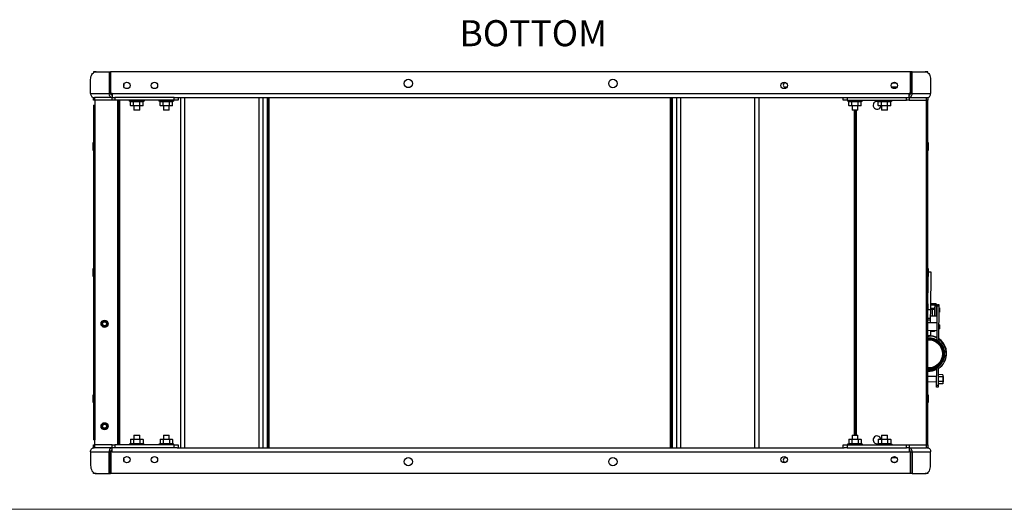
# Paper-space layout 'Sheet2' of a CAD drawing. Units: inches. Extents: x -89 to 201, y 3 to 129.
# Drawn here: x 10 to 72, y 3 to 34 of the extents above; entities that cross this region are included whole.
import ezdxf

# ---------------------------------------------------------------- set-up
doc = ezdxf.new("R2010")
doc.units = ezdxf.units.IN
doc.header["$MEASUREMENT"] = 0
doc.layers.add('FORMAT', color=7, linetype='Continuous')
doc.styles.add('SLDTEXTSTYLE0', font='TXT', dxfattribs={"width": 0.75})

psp = doc.layouts.new('Sheet2')

# ---------------------------------------------------------------- linework, layer by layer
at = {"color": 7, "linetype": 'Continuous', "lineweight": 25, "ltscale": 12}
for p, q in [((14.398, 30.779), (14.398, 30.717)), ((14.568, 30.779), (14.398, 30.779)), ((14.568, 30.779), (15.392, 30.779)), ((15.392, 30.779), (15.392, 29.404)), ((15.392, 30.779), (15.488, 30.779)), ((15.488, 30.779), (15.488, 29.404)), ((15.501, 30.779), (15.488, 30.779)), ((15.501, 29.404), (15.501, 30.779)), ((66.295, 30.779), (15.501, 30.779)), ((66.295, 30.779), (66.295, 29.404)), ((66.308, 30.779), (66.295, 30.779)), ((66.308, 29.404), (66.308, 30.779)), ((66.403, 30.779), (66.308, 30.779)), ((66.403, 29.404), (66.403, 30.779)), ((66.403, 30.779), (67.228, 30.779)), ((67.398, 30.779), (67.228, 30.779)), ((67.398, 30.717), (67.398, 30.779)), ((14.214, 29.404), (14.214, 30.279)), ((15.501, 30.644), (15.488, 30.644)), ((58.356, 30.069), (58.392, 30.069)), ((65.157, 30.069), (65.168, 30.069)), ((65.168, 30.069), (65.387, 30.069)), ((65.387, 30.069), (65.393, 30.069)), ((66.308, 30.644), (66.295, 30.644)), ((67.581, 30.279), (67.581, 29.404)), ((14.214, 29.404), (15.392, 29.404)), ((15.488, 29.404), (15.392, 29.404)), ((15.576, 29.404), (15.501, 29.404)), ((15.576, 29.404), (66.22, 29.404)), ((15.576, 29.404), (15.576, 29.144)), ((58.442, 29.788), (58.356, 29.788)), ((65.387, 29.788), (65.168, 29.788)), ((66.295, 29.404), (66.22, 29.404)), ((66.22, 29.144), (66.22, 29.404)), ((66.308, 29.404), (66.403, 29.404)), ((66.403, 29.404), (67.581, 29.404)), ((14.398, 29.144), (14.442, 29.144)), ((14.398, 28.965), (14.398, 29.144)), ((14.471, 28.965), (14.398, 28.965)), ((14.442, 29.144), (14.471, 29.144)), ((14.471, 29.144), (14.471, 28.965)), ((15.575, 29.144), (14.471, 29.144)), ((15.575, 28.965), (14.471, 28.965)), ((14.489, 28.965), (14.489, 28.956)), ((14.489, 28.956), (14.489, 28.644)), ((15.575, 28.965), (15.575, 29.144)), ((15.575, 29.144), (15.751, 29.144)), ((15.751, 28.965), (15.575, 28.965)), ((15.751, 29.144), (15.751, 28.965)), ((19.523, 29.144), (15.751, 29.144)), ((19.523, 28.965), (15.751, 28.965)), ((15.963, 28.965), (15.963, 7.092)), ((16.667, 28.965), (16.667, 28.935)), ((17.148, 28.915), (16.687, 28.915)), ((16.949, 28.875), (16.751, 28.875)), ((16.751, 28.626), (16.751, 28.875)), ((17.346, 28.875), (16.949, 28.875)), ((16.949, 28.626), (16.949, 28.875)), ((17.609, 28.915), (17.148, 28.915)), ((17.545, 28.875), (17.346, 28.875)), ((17.346, 28.626), (17.346, 28.875)), ((17.545, 28.626), (17.545, 28.875)), ((17.629, 28.935), (17.629, 28.965)), ((18.542, 28.965), (18.542, 28.935)), ((19.023, 28.915), (18.562, 28.915)), ((18.824, 28.875), (18.626, 28.875)), ((18.626, 28.626), (18.626, 28.875)), ((19.221, 28.875), (18.824, 28.875)), ((18.824, 28.626), (18.824, 28.875)), ((19.484, 28.915), (19.023, 28.915)), ((19.42, 28.875), (19.221, 28.875)), ((19.221, 28.626), (19.221, 28.875)), ((19.42, 28.626), (19.42, 28.875)), ((19.504, 28.935), (19.504, 28.965)), ((19.523, 28.965), (19.523, 29.144)), ((19.523, 29.144), (19.704, 29.144)), ((19.773, 28.965), (19.523, 28.965)), ((19.704, 29.144), (62.092, 29.144)), ((19.773, 29.144), (19.773, 28.965)), ((19.929, 29.144), (19.929, 6.913)), ((25.179, 6.913), (25.179, 29.144)), ((25.424, 29.144), (25.424, 6.913)), ((25.455, 29.144), (25.455, 6.913)), ((25.546, 29.144), (25.546, 6.913)), ((51.051, 6.913), (51.051, 29.144)), ((51.143, 6.913), (51.143, 29.144)), ((51.174, 6.913), (51.174, 29.144)), ((51.429, 29.144), (51.429, 6.913)), ((56.679, 6.913), (56.679, 29.144)), ((62.023, 28.965), (62.023, 29.144)), ((62.273, 28.965), (62.023, 28.965)), ((62.092, 29.144), (62.273, 29.144)), ((62.273, 29.144), (62.273, 28.965)), ((62.273, 29.144), (66.044, 29.144)), ((62.273, 28.965), (66.044, 28.965)), ((62.292, 28.965), (62.292, 28.935)), ((62.773, 28.915), (62.312, 28.915)), ((62.574, 28.875), (62.376, 28.875)), ((62.376, 28.626), (62.376, 28.875)), ((62.971, 28.875), (62.574, 28.875)), ((62.574, 28.626), (62.574, 28.875)), ((63.234, 28.915), (62.773, 28.915)), ((63.17, 28.875), (62.971, 28.875)), ((62.971, 28.626), (62.971, 28.875)), ((63.17, 28.626), (63.17, 28.875)), ((63.254, 28.935), (63.254, 28.965)), ((64.167, 28.965), (64.167, 28.935)), ((64.648, 28.915), (64.187, 28.915)), ((64.449, 28.875), (64.251, 28.875)), ((64.251, 28.626), (64.251, 28.875)), ((64.846, 28.875), (64.449, 28.875)), ((64.449, 28.626), (64.449, 28.875)), ((65.109, 28.915), (64.648, 28.915)), ((65.045, 28.875), (64.846, 28.875)), ((64.846, 28.626), (64.846, 28.875)), ((65.045, 28.626), (65.045, 28.875)), ((65.129, 28.935), (65.129, 28.965)), ((66.044, 28.965), (66.044, 29.144)), ((66.044, 29.144), (66.221, 29.144)), ((66.221, 28.965), (66.044, 28.965)), ((66.221, 29.144), (66.221, 28.965)), ((66.221, 29.144), (67.325, 29.144)), ((66.221, 28.965), (67.325, 28.965)), ((67.325, 28.965), (67.325, 29.144)), ((67.325, 29.144), (67.353, 29.144)), ((67.398, 28.965), (67.325, 28.965)), ((67.353, 29.144), (67.398, 29.144)), ((67.398, 29.144), (67.398, 28.965)), ((67.398, 7.092), (67.398, 28.965)), ((14.398, 28.644), (14.398, 7.413)), ((14.398, 28.644), (14.489, 28.644)), ((14.489, 28.644), (14.489, 7.413)), ((16.751, 28.626), (16.949, 28.626)), ((16.751, 28.626), (16.774, 28.606)), ((16.961, 28.606), (16.774, 28.606)), ((16.949, 28.626), (16.961, 28.606)), ((16.949, 28.626), (17.346, 28.626)), ((16.96, 28.606), (16.96, 28.341)), ((17.335, 28.341), (16.96, 28.341)), ((17.335, 28.606), (16.961, 28.606)), ((17.335, 28.606), (17.346, 28.626)), ((17.335, 28.341), (17.335, 28.606)), ((17.522, 28.606), (17.335, 28.606)), ((17.346, 28.626), (17.545, 28.626)), ((17.522, 28.606), (17.545, 28.626)), ((18.626, 28.626), (18.824, 28.626)), ((18.626, 28.626), (18.649, 28.606)), ((18.836, 28.606), (18.649, 28.606)), ((18.824, 28.626), (18.836, 28.606)), ((18.824, 28.626), (19.221, 28.626)), ((18.835, 28.606), (18.835, 28.341)), ((19.21, 28.341), (18.835, 28.341)), ((19.21, 28.606), (18.836, 28.606)), ((19.21, 28.606), (19.221, 28.626)), ((19.21, 28.341), (19.21, 28.606)), ((19.397, 28.606), (19.21, 28.606)), ((19.221, 28.626), (19.42, 28.626)), ((19.397, 28.606), (19.42, 28.626)), ((62.376, 28.626), (62.574, 28.626)), ((62.376, 28.626), (62.399, 28.606)), ((62.586, 28.606), (62.399, 28.606)), ((62.574, 28.626), (62.586, 28.606)), ((62.574, 28.626), (62.971, 28.626)), ((62.585, 28.606), (62.585, 28.341)), ((62.96, 28.341), (62.585, 28.341)), ((62.96, 28.606), (62.586, 28.606)), ((62.833, 7.716), (62.833, 28.341)), ((62.96, 28.606), (62.971, 28.626)), ((62.96, 28.341), (62.96, 28.606)), ((63.147, 28.606), (62.96, 28.606)), ((62.971, 28.626), (63.17, 28.626)), ((63.147, 28.606), (63.17, 28.626)), ((64.251, 28.626), (64.449, 28.626)), ((64.251, 28.626), (64.274, 28.606)), ((64.461, 28.606), (64.274, 28.606)), ((64.449, 28.626), (64.461, 28.606)), ((64.449, 28.626), (64.846, 28.626)), ((64.46, 28.606), (64.46, 28.341)), ((64.835, 28.341), (64.46, 28.341)), ((64.835, 28.606), (64.461, 28.606)), ((64.835, 28.606), (64.846, 28.626)), ((64.835, 28.341), (64.835, 28.606)), ((65.022, 28.606), (64.835, 28.606)), ((64.846, 28.626), (65.045, 28.626)), ((65.022, 28.606), (65.045, 28.626)), ((14.383, 26.279), (14.368, 26.249)), ((14.398, 26.279), (14.383, 26.279)), ((14.383, 25.779), (14.383, 26.279)), ((67.413, 26.279), (67.398, 26.279)), ((67.428, 26.249), (67.413, 26.279)), ((67.413, 26.279), (67.413, 25.779)), ((14.368, 25.809), (14.368, 26.249)), ((14.368, 25.809), (14.383, 25.779)), ((14.383, 25.779), (14.398, 25.779)), ((67.398, 25.779), (67.413, 25.779)), ((67.413, 25.779), (67.428, 25.809)), ((67.428, 26.249), (67.428, 26.249)), ((67.428, 26.248), (67.428, 26.249)), ((67.428, 26.248), (67.428, 25.809)), ((14.383, 18.279), (14.368, 18.249)), ((14.368, 17.809), (14.368, 18.249)), ((14.398, 18.279), (14.383, 18.279)), ((14.383, 17.779), (14.383, 18.279)), ((67.413, 18.279), (67.398, 18.279)), ((67.428, 18.249), (67.413, 18.279)), ((67.413, 18.279), (67.413, 17.779)), ((67.428, 18.249), (67.428, 18.249)), ((67.428, 18.248), (67.428, 18.249)), ((67.428, 18.248), (67.428, 17.809)), ((14.368, 17.809), (14.383, 17.779)), ((14.383, 17.779), (14.398, 17.779)), ((67.398, 17.779), (67.413, 17.779)), ((67.405, 15.665), (67.423, 17.799)), ((67.413, 17.779), (67.428, 17.809)), ((67.604, 18.064), (67.428, 18.065)), ((67.583, 15.664), (67.604, 18.064)), ((67.407, 16.04), (67.398, 16.041)), ((67.407, 15.962), (67.398, 15.963)), ((67.405, 15.756), (67.398, 15.756)), ((67.404, 15.68), (67.398, 15.681)), ((67.4, 15.115), (67.405, 15.665)), ((67.405, 15.756), (67.404, 15.68)), ((67.407, 15.962), (67.405, 15.756)), ((67.583, 15.664), (67.405, 15.665)), ((67.407, 16.04), (67.407, 15.962)), ((67.578, 15.113), (67.583, 15.664)), ((67.833, 15.677), (67.583, 15.679)), ((67.834, 15.752), (67.584, 15.754)), ((67.836, 16.037), (67.586, 16.039)), ((67.836, 15.959), (67.586, 15.961)), ((67.684, 15.678), (67.68, 15.288)), ((67.687, 16.038), (67.686, 15.96)), ((67.937, 16.036), (67.687, 16.038)), ((67.833, 15.677), (67.83, 15.287)), ((67.834, 15.752), (67.833, 15.677)), ((67.836, 15.959), (67.834, 15.752)), ((67.836, 16.037), (67.836, 15.959)), ((67.937, 16.036), (67.93, 15.286)), ((67.987, 13.743), (68.005, 15.888)), ((68.005, 15.888), (68.006, 16.013)), ((68.103, 15.888), (68.005, 15.888)), ((68.006, 16.013), (68.104, 16.013)), ((68.103, 15.888), (68.085, 13.797)), ((68.146, 15.791), (68.102, 15.791)), ((68.104, 16.013), (68.103, 15.888)), ((68.146, 15.791), (68.144, 15.519)), ((67.398, 15.291), (67.401, 15.291)), ((67.398, 14.891), (67.399, 15.015)), ((67.399, 15.015), (67.4, 15.115)), ((67.577, 15.013), (67.399, 15.015)), ((67.578, 15.113), (67.4, 15.115)), ((67.576, 14.841), (67.577, 15.013)), ((67.577, 15.013), (67.578, 15.113)), ((67.58, 15.289), (67.83, 15.287)), ((67.68, 15.288), (67.93, 15.286)), ((68.1, 15.52), (68.144, 15.519)), ((67.996, 14.837), (67.398, 14.843)), ((68.09, 14.451), (68.134, 14.45)), ((68.137, 14.722), (68.093, 14.722)), ((68.137, 14.722), (68.134, 14.45)), ((67.992, 14.337), (67.398, 14.343)), ((67.398, 14.028), (67.479, 14.03)), ((67.398, 14.002), (67.479, 14.004)), ((67.571, 14.283), (67.569, 14.026)), ((67.572, 14.341), (67.571, 14.283)), ((67.821, 14.281), (67.571, 14.283)), ((67.822, 14.339), (67.821, 14.281)), ((67.471, 13.748), (67.398, 13.748)), ((67.398, 11.998), (67.471, 11.998)), ((67.962, 10.889), (67.971, 11.995)), ((68.068, 11.939), (68.059, 10.888)), ((67.966, 11.43), (67.398, 11.435)), ((68.355, 11.405), (68.064, 11.407)), ((68.357, 11.549), (68.065, 11.552)), ((68.355, 11.405), (68.353, 11.116)), ((68.357, 11.549), (68.355, 11.405)), ((68.371, 11.427), (68.356, 11.427)), ((68.371, 11.427), (68.368, 11.103)), ((67.398, 11.111), (67.964, 11.106)), ((67.961, 10.764), (67.962, 10.889)), ((68.058, 10.763), (67.961, 10.764)), ((67.962, 10.889), (68.059, 10.888)), ((68.059, 10.888), (68.058, 10.763)), ((68.352, 10.972), (68.06, 10.974)), ((68.353, 11.116), (68.061, 11.119)), ((68.353, 11.116), (68.352, 10.972)), ((68.353, 11.103), (68.368, 11.103)), ((14.383, 10.279), (14.368, 10.249)), ((14.368, 9.809), (14.368, 10.249)), ((14.398, 10.279), (14.383, 10.279)), ((14.383, 9.779), (14.383, 10.279)), ((67.413, 10.279), (67.398, 10.279)), ((67.428, 10.249), (67.413, 10.279)), ((67.413, 10.279), (67.413, 9.779)), ((67.428, 10.249), (67.428, 10.249)), ((67.428, 10.248), (67.428, 10.249)), ((67.428, 10.248), (67.428, 9.809)), ((14.368, 9.809), (14.383, 9.779)), ((14.383, 9.779), (14.398, 9.779)), ((67.398, 9.779), (67.413, 9.779)), ((67.413, 9.779), (67.428, 9.809)), ((16.96, 7.716), (16.96, 7.451)), ((16.96, 7.716), (17.186, 7.716)), ((17.186, 7.716), (17.335, 7.716)), ((17.335, 7.451), (17.335, 7.716)), ((18.835, 7.716), (18.835, 7.451)), ((18.835, 7.716), (19.061, 7.716)), ((19.061, 7.716), (19.21, 7.716)), ((19.21, 7.451), (19.21, 7.716)), ((62.585, 7.716), (62.585, 7.451)), ((62.585, 7.716), (62.811, 7.716)), ((62.811, 7.716), (62.96, 7.716)), ((62.96, 7.451), (62.96, 7.716)), ((64.46, 7.716), (64.46, 7.451)), ((64.46, 7.716), (64.686, 7.716)), ((64.686, 7.716), (64.835, 7.716)), ((64.835, 7.451), (64.835, 7.716)), ((14.489, 7.413), (14.398, 7.413)), ((14.398, 6.913), (14.398, 7.092)), ((14.398, 7.092), (14.471, 7.092)), ((14.398, 6.913), (14.442, 6.913)), ((14.471, 6.913), (14.442, 6.913)), ((14.471, 7.092), (14.471, 6.913)), ((15.575, 7.092), (14.471, 7.092)), ((15.575, 6.913), (14.471, 6.913)), ((14.489, 7.101), (14.489, 7.413)), ((14.489, 7.101), (14.489, 7.092)), ((15.575, 6.913), (15.575, 7.092)), ((15.575, 7.092), (15.751, 7.092)), ((15.751, 6.913), (15.575, 6.913)), ((15.576, 6.654), (15.576, 6.913)), ((15.751, 7.092), (15.751, 6.913)), ((19.523, 7.092), (15.751, 7.092)), ((19.523, 6.913), (15.751, 6.913)), ((16.667, 7.122), (16.667, 7.092)), ((16.687, 7.142), (17.609, 7.142)), ((16.751, 7.431), (16.774, 7.451)), ((16.751, 7.431), (16.751, 7.182)), ((16.949, 7.431), (16.751, 7.431)), ((16.751, 7.182), (16.949, 7.182)), ((16.774, 7.451), (16.961, 7.451)), ((16.949, 7.431), (16.961, 7.451)), ((16.949, 7.431), (16.949, 7.182)), ((17.346, 7.431), (16.949, 7.431)), ((16.949, 7.182), (17.346, 7.182)), ((16.961, 7.451), (17.335, 7.451)), ((17.335, 7.451), (17.346, 7.431)), ((17.335, 7.451), (17.522, 7.451)), ((17.346, 7.431), (17.346, 7.182)), ((17.545, 7.431), (17.346, 7.431)), ((17.346, 7.182), (17.545, 7.182)), ((17.522, 7.451), (17.545, 7.431)), ((17.545, 7.431), (17.545, 7.182)), ((17.629, 7.092), (17.629, 7.122)), ((18.542, 7.122), (18.542, 7.092)), ((18.562, 7.142), (19.484, 7.142)), ((18.626, 7.431), (18.649, 7.451)), ((18.626, 7.431), (18.626, 7.182)), ((18.824, 7.431), (18.626, 7.431)), ((18.626, 7.182), (18.824, 7.182)), ((18.649, 7.451), (18.836, 7.451)), ((18.824, 7.431), (18.836, 7.451)), ((18.824, 7.431), (18.824, 7.182)), ((19.221, 7.431), (18.824, 7.431)), ((18.824, 7.182), (19.221, 7.182)), ((18.836, 7.451), (19.21, 7.451)), ((19.21, 7.451), (19.221, 7.431)), ((19.21, 7.451), (19.397, 7.451)), ((19.221, 7.431), (19.221, 7.182)), ((19.42, 7.431), (19.221, 7.431)), ((19.221, 7.182), (19.42, 7.182)), ((19.397, 7.451), (19.42, 7.431)), ((19.42, 7.431), (19.42, 7.182)), ((19.504, 7.092), (19.504, 7.122)), ((19.523, 6.913), (19.523, 7.092)), ((19.523, 7.092), (19.773, 7.092)), ((19.704, 6.913), (19.523, 6.913)), ((19.704, 6.913), (62.092, 6.913)), ((19.773, 7.092), (19.773, 6.913)), ((62.023, 6.913), (62.023, 7.092)), ((62.023, 7.092), (62.273, 7.092)), ((62.273, 6.913), (62.092, 6.913)), ((62.273, 7.092), (62.273, 6.913)), ((62.273, 7.092), (66.044, 7.092)), ((62.273, 6.913), (66.044, 6.913)), ((62.292, 7.122), (62.292, 7.092)), ((62.312, 7.142), (63.234, 7.142)), ((62.376, 7.431), (62.399, 7.451)), ((62.376, 7.431), (62.376, 7.182)), ((62.574, 7.431), (62.376, 7.431)), ((62.376, 7.182), (62.574, 7.182)), ((62.399, 7.451), (62.586, 7.451)), ((62.574, 7.431), (62.586, 7.451)), ((62.574, 7.431), (62.574, 7.182)), ((62.971, 7.431), (62.574, 7.431)), ((62.574, 7.182), (62.971, 7.182)), ((62.586, 7.451), (62.96, 7.451)), ((62.96, 7.451), (62.971, 7.431)), ((62.96, 7.451), (63.147, 7.451)), ((62.971, 7.431), (62.971, 7.182)), ((63.17, 7.431), (62.971, 7.431)), ((62.971, 7.182), (63.17, 7.182)), ((63.147, 7.451), (63.17, 7.431)), ((63.17, 7.431), (63.17, 7.182)), ((63.254, 7.092), (63.254, 7.122)), ((64.167, 7.122), (64.167, 7.092)), ((64.187, 7.142), (65.109, 7.142)), ((64.251, 7.431), (64.274, 7.451)), ((64.251, 7.431), (64.251, 7.182)), ((64.449, 7.431), (64.251, 7.431)), ((64.251, 7.182), (64.449, 7.182)), ((64.274, 7.451), (64.461, 7.451)), ((64.449, 7.431), (64.461, 7.451)), ((64.449, 7.431), (64.449, 7.182)), ((64.846, 7.431), (64.449, 7.431)), ((64.449, 7.182), (64.846, 7.182)), ((64.461, 7.451), (64.835, 7.451)), ((64.835, 7.451), (64.846, 7.431)), ((64.835, 7.451), (65.022, 7.451)), ((64.846, 7.431), (64.846, 7.182)), ((65.045, 7.431), (64.846, 7.431)), ((64.846, 7.182), (65.045, 7.182)), ((65.022, 7.451), (65.045, 7.431)), ((65.045, 7.431), (65.045, 7.182)), ((65.129, 7.092), (65.129, 7.122)), ((66.044, 6.913), (66.044, 7.092)), ((66.044, 7.092), (66.221, 7.092)), ((66.221, 6.913), (66.044, 6.913)), ((66.22, 6.913), (66.22, 6.654)), ((66.221, 7.092), (66.221, 6.913)), ((66.221, 7.092), (67.325, 7.092)), ((66.221, 6.913), (67.325, 6.913)), ((67.325, 6.913), (67.325, 7.092)), ((67.325, 7.092), (67.398, 7.092)), ((67.353, 6.913), (67.325, 6.913)), ((67.353, 6.913), (67.398, 6.913)), ((67.398, 7.092), (67.398, 6.913)), ((14.214, 6.654), (15.392, 6.654)), ((14.214, 6.654), (14.214, 5.779)), ((15.392, 5.279), (15.392, 6.654)), ((15.488, 6.654), (15.392, 6.654)), ((15.488, 5.279), (15.488, 6.654)), ((15.501, 6.654), (15.501, 5.279)), ((15.576, 6.654), (15.501, 6.654)), ((15.576, 6.654), (66.22, 6.654)), ((58.442, 6.269), (58.356, 6.269)), ((65.387, 6.269), (65.168, 6.269)), ((66.295, 6.654), (66.22, 6.654)), ((66.295, 5.279), (66.295, 6.654)), ((66.308, 6.654), (66.308, 5.279)), ((66.308, 6.654), (66.403, 6.654)), ((66.403, 6.654), (66.403, 5.279)), ((66.403, 6.654), (67.581, 6.654)), ((67.581, 5.779), (67.581, 6.654)), ((58.356, 5.988), (58.392, 5.988)), ((65.157, 5.989), (65.168, 5.988)), ((65.168, 5.988), (65.387, 5.988)), ((65.387, 5.988), (65.393, 5.988)), ((14.398, 5.279), (14.398, 5.34)), ((14.568, 5.279), (14.398, 5.279)), ((14.568, 5.279), (15.392, 5.279)), ((15.392, 5.279), (15.488, 5.279)), ((15.501, 5.413), (15.488, 5.413)), ((15.501, 5.279), (15.488, 5.279)), ((66.295, 5.279), (15.501, 5.279)), ((66.308, 5.413), (66.295, 5.413)), ((66.308, 5.279), (66.295, 5.279)), ((66.403, 5.279), (66.308, 5.279)), ((66.403, 5.279), (67.228, 5.279)), ((67.398, 5.279), (67.228, 5.279)), ((67.398, 5.34), (67.398, 5.279))]:
    psp.add_line(p, q, dxfattribs=at)
at = {"color": 8, "linetype": 'Continuous', "lineweight": 25, "ltscale": 12}
for p, q in [((15.501, 30.519), (15.488, 30.519)), ((66.308, 30.519), (66.295, 30.519)), ((15.488, 29.404), (15.501, 29.404)), ((66.295, 29.404), (66.308, 29.404)), ((15.932, 28.965), (15.932, 7.092)), ((16.054, 28.965), (16.054, 7.092)), ((16.667, 28.935), (17.148, 28.935)), ((17.148, 28.935), (17.629, 28.935)), ((18.542, 28.935), (19.023, 28.935)), ((19.023, 28.935), (19.504, 28.935)), ((20.189, 29.144), (20.189, 6.913)), ((24.92, 6.913), (24.92, 29.144)), ((51.689, 29.144), (51.689, 6.913)), ((56.42, 6.913), (56.42, 29.144)), ((62.292, 28.935), (62.773, 28.935)), ((62.773, 28.935), (63.254, 28.935)), ((64.167, 28.935), (64.648, 28.935)), ((64.648, 28.935), (65.129, 28.935)), ((67.307, 7.092), (67.307, 28.965)), ((62.742, 7.716), (62.742, 28.341)), ((62.864, 7.716), (62.864, 28.341)), ((17.629, 7.122), (16.667, 7.122)), ((19.504, 7.122), (18.542, 7.122)), ((63.254, 7.122), (62.292, 7.122)), ((65.129, 7.122), (64.167, 7.122)), ((15.488, 6.654), (15.501, 6.654)), ((66.295, 6.654), (66.308, 6.654)), ((15.501, 5.538), (15.488, 5.538)), ((66.308, 5.538), (66.295, 5.538))]:
    psp.add_line(p, q, dxfattribs=at)
at = {"color": 7, "linetype": 'Continuous', "lineweight": 18, "ltscale": 12}
psp.add_line((200.999, 3.007), (3.001, 3.007), dxfattribs=at)
at = {"color": 7, "linetype": 'Continuous', "lineweight": 25, "ltscale": 12, "flags": 128}
for points in [[(14.214, 30.279), (14.22, 30.365), (14.236, 30.45), (14.262, 30.529), (14.297, 30.6), (14.341, 30.662), (14.391, 30.712), (14.447, 30.748), (14.507, 30.771), (14.568, 30.779)], [(67.228, 30.779), (67.289, 30.771), (67.349, 30.748), (67.405, 30.712), (67.455, 30.662), (67.499, 30.6), (67.534, 30.529), (67.56, 30.45), (67.576, 30.365), (67.581, 30.279)], [(14.214, 29.404), (14.218, 29.353), (14.228, 29.304), (14.245, 29.259), (14.268, 29.22), (14.296, 29.188), (14.328, 29.164), (14.362, 29.149), (14.398, 29.144)], [(15.576, 29.144), (15.54, 29.149), (15.506, 29.164), (15.474, 29.188), (15.446, 29.22), (15.423, 29.259), (15.406, 29.304), (15.396, 29.353), (15.392, 29.404)], [(65.168, 29.788), (65.12, 29.797), (65.096, 29.808)], [(65.452, 29.804), (65.435, 29.797), (65.387, 29.788)], [(66.403, 29.404), (66.4, 29.353), (66.389, 29.304), (66.372, 29.259), (66.35, 29.22), (66.322, 29.188), (66.29, 29.164), (66.256, 29.149), (66.22, 29.144)], [(67.398, 29.144), (67.434, 29.149), (67.468, 29.164), (67.5, 29.188), (67.528, 29.22), (67.55, 29.259), (67.567, 29.304), (67.578, 29.353), (67.581, 29.404)], [(14.214, 6.654), (14.218, 6.704), (14.228, 6.753), (14.245, 6.798), (14.268, 6.837), (14.296, 6.869), (14.328, 6.893), (14.362, 6.908), (14.398, 6.913)], [(15.576, 6.913), (15.54, 6.908), (15.506, 6.893), (15.474, 6.869), (15.446, 6.837), (15.423, 6.798), (15.406, 6.753), (15.396, 6.704), (15.392, 6.654)], [(66.403, 6.654), (66.4, 6.704), (66.389, 6.753), (66.372, 6.798), (66.35, 6.837), (66.322, 6.869), (66.29, 6.893), (66.256, 6.908), (66.22, 6.913)], [(67.398, 6.913), (67.434, 6.908), (67.468, 6.893), (67.5, 6.869), (67.528, 6.837), (67.55, 6.798), (67.567, 6.753), (67.578, 6.704), (67.581, 6.654)], [(65.168, 6.269), (65.12, 6.261), (65.096, 6.249)], [(65.452, 6.253), (65.435, 6.261), (65.387, 6.269)], [(14.214, 5.779), (14.22, 5.692), (14.236, 5.608), (14.262, 5.529), (14.297, 5.457), (14.341, 5.396), (14.391, 5.346), (14.447, 5.309), (14.507, 5.286), (14.568, 5.279)], [(67.228, 5.279), (67.289, 5.286), (67.349, 5.309), (67.405, 5.346), (67.455, 5.396), (67.499, 5.457), (67.534, 5.529), (67.56, 5.608), (67.576, 5.692), (67.581, 5.779)]]:
    psp.add_lwpolyline(points, dxfattribs=at)
at = {"color": 7, "linetype": 'Continuous', "lineweight": 25, "ltscale": 144}
for centre, radius in [((16.521, 29.904), 0.203), ((18.271, 29.904), 0.203), ((34.398, 30.029), 0.265), ((47.398, 30.029), 0.266), ((58.275, 29.904), 0.203), ((65.275, 29.904), 0.203), ((15.103, 14.779), 0.225), ((15.103, 14.779), 0.195), ((15.103, 14.779), 0.144), ((15.103, 14.779), 0.125), ((15.103, 8.279), 0.225), ((15.103, 8.279), 0.195), ((15.103, 8.279), 0.144), ((15.103, 8.279), 0.125), ((16.521, 6.154), 0.203), ((18.271, 6.154), 0.203), ((34.398, 6.029), 0.266), ((47.398, 6.029), 0.266), ((58.275, 6.154), 0.203), ((65.275, 6.154), 0.203)]:
    psp.add_circle(centre, radius, dxfattribs=at)
for centre, radius, start, end in [((58.356, 29.929), 0.141, 90, 270), ((15.598, 29.388), 0.112, 171.95053, 258.57825), ((16.208, 29.929), 0.14, 326.1118, 24.74035), ((66.198, 29.388), 0.112, 281.42175, 8.04947), ((16.687, 28.935), 0.02, 180, 270), ((17.609, 28.935), 0.02, 270, 0), ((18.562, 28.935), 0.02, 180, 270), ((19.484, 28.935), 0.02, 270, 0), ((62.312, 28.935), 0.02, 180, 270), ((63.234, 28.935), 0.02, 270, 0), ((64.176, 28.644), 0.25, 72.73452, 351.17019), ((64.187, 28.935), 0.02, 180, 270), ((65.109, 28.935), 0.02, 270, 0), ((67.471, 12.873), 1, 0, 94.19835), ((67.469, 12.905), 1.125, 62.54504, 89.5), ((67.469, 12.905), 1.099, 61.85583, 89.5), ((67.471, 12.873), 1.109, 302.58942, 56.41058), ((67.469, 12.905), 1.125, 332.01889, 56.81932), ((67.469, 12.905), 1.099, 20.15236, 55.94829), ((67.471, 12.873), 0.875, 270, 90), ((67.471, 12.873), 1.011, 299.65556, 59.34444), ((67.471, 12.873), 1, 265.80165, 0), ((67.469, 12.905), 1.099, 266.27793, 297.14417), ((67.469, 12.905), 1.125, 266.36379, 296.45496), ((64.176, 7.413), 0.25, 8.82981, 287.26548), ((16.687, 7.122), 0.02, 90, 180), ((17.609, 7.122), 0.02, 0, 90), ((18.562, 7.122), 0.02, 90, 180), ((19.484, 7.122), 0.02, 0, 90), ((62.312, 7.122), 0.02, 90, 180), ((63.234, 7.122), 0.02, 0, 90), ((64.187, 7.122), 0.02, 90, 180), ((65.109, 7.122), 0.02, 0, 90), ((15.598, 6.669), 0.112, 101.42175, 188.04947), ((58.356, 6.129), 0.141, 90, 270), ((66.198, 6.669), 0.112, 351.95053, 78.57825), ((16.208, 6.129), 0.141, 335.25965, 33.8882)]:
    psp.add_arc(centre, radius, start, end, dxfattribs=at)
at = {"color": 8, "linetype": 'Continuous', "lineweight": 25, "ltscale": 144}
for start, end in [(0, 94.47879), (265.52121, 0)]:
    psp.add_arc((67.471, 12.873), 0.938, start, end, dxfattribs=at)
at = {"color": 7, "linetype": 'Continuous', "lineweight": 25, "ltscale": 144}
for centre, major_axis, ratio, start_param, end_param in [((16.705, 28.875), (-0.0462, 0), 0.866025, 3.141593, 4.712389), ((16.926, 28.875), (0, 0.04), 0.57735, 4.712389, 6.283185), ((17.369, 28.875), (0, 0.04), 0.57735, 0, 1.570796), ((17.591, 28.875), (0.0462, 0), 0.866025, 1.570796, 3.141593), ((18.58, 28.875), (-0.0462, 0), 0.866025, 3.141593, 4.712389), ((18.801, 28.875), (0, 0.04), 0.57735, 4.712389, 6.283185), ((19.244, 28.875), (0, 0.04), 0.57735, 0, 1.570796), ((19.466, 28.875), (0.0462, 0), 0.866025, 1.570796, 3.141593), ((62.33, 28.875), (-0.0462, 0), 0.866025, 3.141593, 4.712389), ((62.551, 28.875), (0, 0.04), 0.57735, 4.712389, 6.283185), ((62.994, 28.875), (0, 0.04), 0.57735, 0, 1.570796), ((63.216, 28.875), (0.0462, 0), 0.866025, 1.570796, 3.141593), ((64.205, 28.875), (-0.0462, 0), 0.866025, 3.141593, 4.712389), ((64.426, 28.875), (0, 0.04), 0.57735, 4.712389, 6.283185), ((64.869, 28.875), (0, 0.04), 0.57735, 0, 1.570796), ((65.091, 28.875), (0.0462, 0), 0.866025, 1.570796, 3.141593), ((16.705, 7.182), (-0.0462, 0), 0.866025, 1.570796, 3.141593), ((16.926, 7.182), (0, 0.04), 0.57735, 3.141593, 4.712389), ((17.369, 7.182), (0, 0.04), 0.57735, 1.570796, 3.141593), ((17.591, 7.182), (0.0462, 0), 0.866025, 3.141593, 4.712389), ((18.58, 7.182), (-0.0462, 0), 0.866025, 1.570796, 3.141593), ((18.801, 7.182), (0, 0.04), 0.57735, 3.141593, 4.712389), ((19.244, 7.182), (0, 0.04), 0.57735, 1.570796, 3.141593), ((19.466, 7.182), (0.0462, 0), 0.866025, 3.141593, 4.712389), ((62.33, 7.182), (-0.0462, 0), 0.866025, 1.570796, 3.141593), ((62.551, 7.182), (0, 0.04), 0.57735, 3.141593, 4.712389), ((62.994, 7.182), (0, 0.04), 0.57735, 1.570796, 3.141593), ((63.216, 7.182), (0.0462, 0), 0.866025, 3.141593, 4.712389), ((64.205, 7.182), (-0.0462, 0), 0.866025, 1.570796, 3.141593), ((64.426, 7.182), (0, 0.04), 0.57735, 3.141593, 4.712389), ((64.869, 7.182), (0, 0.04), 0.57735, 1.570796, 3.141593), ((65.091, 7.182), (0.0462, 0), 0.866025, 3.141593, 4.712389)]:
    psp.add_ellipse(centre, major_axis=major_axis, ratio=ratio, start_param=start_param, end_param=end_param, dxfattribs=at)
at = {"color": 7, "linetype": 'Continuous', "lineweight": 25, "ltscale": 12}
for points, knots in [([(67.428, 26.224), (67.428, 26.224), (67.428, 26.224), (67.428, 26.224), (67.428, 26.224)], [0, 0, 0, 0, 0.771892, 1, 1, 1, 1]), ([(67.428, 18.224), (67.428, 18.224), (67.428, 18.224), (67.428, 18.224), (67.428, 18.224)], [0, 0, 0, 0, 0.771892, 1, 1, 1, 1]), ([(15.103, 14.904), (15.105, 14.904), (15.117, 14.905), (15.14, 14.901), (15.169, 14.889), (15.185, 14.873), (15.191, 14.867)], [0, 0, 0, 0, 0.068996, 0.347388, 0.721805, 1, 1, 1, 1]), ([(67.428, 10.224), (67.428, 10.224), (67.428, 10.224), (67.428, 10.224), (67.428, 10.224)], [0, 0, 0, 0, 0.771892, 1, 1, 1, 1]), ([(15.106, 8.404), (15.108, 8.404), (15.119, 8.404), (15.143, 8.4), (15.172, 8.387), (15.187, 8.372), (15.193, 8.365)], [0, 0, 0, 0, 0.0689963, 0.3473879, 0.7218048, 1, 1, 1, 1])]:
    psp.add_open_spline(points, degree=3, knots=knots, dxfattribs=at)

# ---------------------------------------------------------------- texts
at = {"layer": 'FORMAT', "ltscale": 12, "insert": (37.65, 34.047), "char_height": 1.6535, "attachment_point": 1, "style": 'SLDTEXTSTYLE0'}
psp.add_mtext('BOTTOM', dxfattribs=at)

doc.saveas('drawing.dxf')
